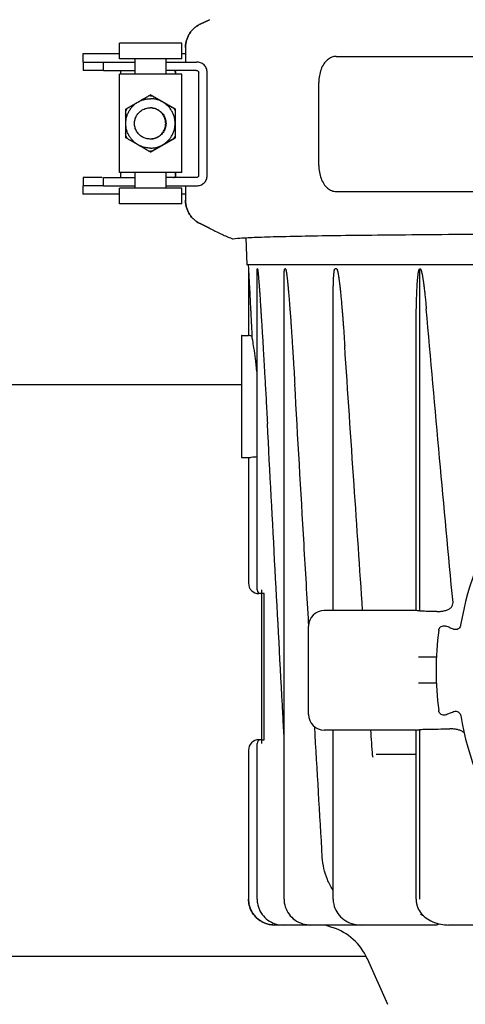
# Model space of a CAD drawing. Units: millimetres. Extents: x 30664 to 40707, y -409 to 6848.
# Drawn here: x 32069 to 32155, y 5616 to 5805 of the extents above; entities that cross this region are included whole.
import ezdxf

# ---------------------------------------------------------------- set-up
doc = ezdxf.new("R2010")
doc.units = ezdxf.units.MM
doc.layers.add('Equipo', color=7, linetype='Continuous')

msp = doc.modelspace()

# ---------------------------------------------------------------- linework, layer by layer
at = {"layer": 'Equipo'}
for p, q in [((32103.82, 5804.55), (32105.6, 5805.42)), ((32105.6, 5805.42), (32103.82, 5804.55)), ((32088.32, 5797.92), (32088.32, 5800.92)), ((32100.32, 5800.92), (32088.32, 5800.92)), ((32100.32, 5797.92), (32100.32, 5800.92)), ((32101.01, 5800.06), (32101.01, 5797.27)), ((32081.23, 5798.87), (32081.23, 5797.27)), ((32088.32, 5798.87), (32081.23, 5798.87)), ((32100.32, 5797.92), (32088.32, 5797.92)), ((32091.32, 5794.92), (32091.32, 5797.92)), ((32097.32, 5794.92), (32097.32, 5797.92)), ((32101.01, 5798.87), (32100.32, 5798.87)), ((32130.03, 5798.37), (32224.34, 5798.37)), ((32081.23, 5797.27), (32085.26, 5797.27)), ((32081.33, 5797.27), (32081.33, 5795.67)), ((32085.26, 5795.67), (32081.33, 5795.67)), ((32085.26, 5795.67), (32085.26, 5797.27)), ((32085.26, 5797.27), (32091.32, 5797.27)), ((32085.26, 5795.67), (32091.32, 5795.67)), ((32088.52, 5795.67), (32088.52, 5794.92)), ((32097.32, 5797.27), (32103.11, 5797.27)), ((32103.11, 5795.67), (32097.32, 5795.67)), ((32088.32, 5776.02), (32088.32, 5794.92)), ((32100.32, 5794.92), (32088.32, 5794.92)), ((32099.11, 5795.27), (32099.11, 5794.92)), ((32099.11, 5794.92), (32099.11, 5795.27)), ((32100.32, 5776.02), (32100.32, 5794.92)), ((32103.55, 5775.47), (32103.55, 5795.27)), ((32105.19, 5775.47), (32105.19, 5795.27)), ((32126.66, 5777.37), (32126.66, 5793.37)), ((32094.29, 5790.97), (32094.28, 5790.97)), ((32099.06, 5788.22), (32094.29, 5790.97)), ((32089.51, 5788.22), (32089.51, 5788.21)), ((32089.52, 5788.22), (32089.51, 5788.21)), ((32089.52, 5788.22), (32089.51, 5788.22)), ((32099.04, 5788.21), (32099.03, 5788.22)), ((32099.03, 5788.22), (32099.03, 5788.22)), ((32099.04, 5788.22), (32099.03, 5788.22)), ((32099.04, 5788.21), (32099.04, 5788.22)), ((32099.06, 5788.22), (32099.04, 5788.22)), ((32099.04, 5788.21), (32099.04, 5788.21)), ((32099.06, 5782.72), (32099.06, 5788.22)), ((32089.51, 5782.73), (32089.51, 5782.72)), ((32089.51, 5782.73), (32089.52, 5782.72)), ((32089.51, 5782.72), (32089.52, 5782.72)), ((32094.29, 5779.97), (32099.06, 5782.72)), ((32099.03, 5782.72), (32099.04, 5782.73)), ((32099.03, 5782.72), (32099.03, 5782.72)), ((32099.03, 5782.72), (32099.04, 5782.72)), ((32099.04, 5782.72), (32099.04, 5782.73)), ((32099.04, 5782.73), (32099.04, 5782.73)), ((32099.06, 5782.72), (32099.04, 5782.72)), ((32094.29, 5779.97), (32094.28, 5779.97)), ((32081.33, 5775.07), (32081.33, 5773.47)), ((32085, 5775.07), (32081.33, 5775.07)), ((32085.26, 5773.47), (32085.26, 5775.07)), ((32085.26, 5775.07), (32091.32, 5775.07)), ((32100.32, 5776.02), (32088.32, 5776.02)), ((32088.52, 5776.02), (32088.52, 5775.07)), ((32091.32, 5773.02), (32091.32, 5776.02)), ((32097.32, 5773.02), (32097.32, 5776.02)), ((32103.11, 5775.07), (32097.32, 5775.07)), ((32099.11, 5776.02), (32099.11, 5775.47)), ((32099.11, 5775.47), (32099.11, 5776.02)), ((32081.23, 5773.47), (32081.23, 5771.87)), ((32085.26, 5773.47), (32081.23, 5773.47)), ((32085.26, 5773.47), (32091.32, 5773.47)), ((32088.32, 5770.02), (32088.32, 5773.02)), ((32100.32, 5773.02), (32088.32, 5773.02)), ((32097.32, 5773.47), (32103.11, 5773.47)), ((32100.32, 5770.02), (32100.32, 5773.02)), ((32101.01, 5773.47), (32101.01, 5770.69)), ((32088.32, 5771.87), (32081.23, 5771.87)), ((32101.01, 5771.87), (32100.32, 5771.87)), ((32130.03, 5772.37), (32224.34, 5772.37)), ((32100.32, 5770.02), (32088.32, 5770.02)), ((32105.6, 5765.32), (32103.82, 5766.19)), ((32103.82, 5766.19), (32105.6, 5765.32)), ((32112.61, 5763.49), (32112.84, 5758.28)), ((32596.18, 5758.28), (32112.84, 5758.28)), ((32113.09, 5758.28), (32113.13, 5757.48)), ((32113.13, 5757.48), (32113.13, 5744.68)), ((32114.79, 5695.73), (32114.79, 5756.81)), ((32114.86, 5757.48), (32114.82, 5757.48)), ((32120.26, 5757.48), (32120.13, 5757.48)), ((32130.09, 5757.48), (32129.78, 5757.48)), ((32146.11, 5691.69), (32146.11, 5757.53)), ((32119.97, 5636.28), (32119.97, 5754.49)), ((32129.41, 5691.78), (32129.41, 5750.36)), ((32111.76, 5744.58), (32111.76, 5721.28)), ((32111.86, 5744.68), (32113.13, 5744.68)), ((32113.13, 5744.68), (32113.13, 5744.68)), ((32145.37, 5691.78), (32145.37, 5743.4)), ((32035.89, 5735.28), (32111.76, 5735.28)), ((32111.86, 5721.18), (32113.13, 5721.18)), ((32113.13, 5721.18), (32113.13, 5697.03)), ((32113.13, 5721.18), (32113.13, 5721.18)), ((32115.63, 5695.73), (32115.63, 5666.21)), ((32116.15, 5695.03), (32115.13, 5695.03)), ((32116.15, 5666.91), (32116.15, 5695.03)), ((32145.39, 5691.78), (32127.71, 5691.78)), ((32124.71, 5671.78), (32124.71, 5688.78)), ((32149.3, 5682.78), (32145.84, 5682.78)), ((32149.3, 5677.78), (32145.84, 5677.78)), ((32145.39, 5668.78), (32127.71, 5668.78)), ((32129.41, 5636.28), (32129.41, 5668.78)), ((32145.37, 5636.28), (32145.37, 5668.78)), ((32146.11, 5636.28), (32146.11, 5668.87)), ((32115.6, 5666.91), (32115.13, 5666.91)), ((32115.63, 5666.91), (32116.15, 5666.91)), ((32114.79, 5636.28), (32114.79, 5666.21)), ((32113.13, 5664.91), (32113.13, 5636.28)), ((32145.37, 5664.08), (32137.69, 5664.08)), ((32149.3, 5631.28), (32118.13, 5631.28)), ((32128.03, 5631.28), (32129.31, 5630.8)), ((32174.24, 5631.28), (32151.65, 5631.28)), ((32013.27, 5625.28), (32135.75, 5625.28)), ((32135.99, 5624.81), (32139.9, 5616.03))]:
    msp.add_line(p, q, dxfattribs=at)
for centre, radius, start, end in [((32111.86, 5744.58), 0.1, 90, 180), ((32111.86, 5721.28), 0.1, 180, 270), ((32207.01, 5680.28), 53.76, 144.3336, 170.7224), ((32115.13, 5697.03), 2, 180, 270), ((32115.49, 5695.73), 0.7, 180, 270), ((32127.71, 5688.78), 3, 90, 180), ((32207.01, 5680.25), 57.79, 172.3168, 187.6832), ((32127.71, 5671.78), 3, 180, 270), ((32207.01, 5680.28), 53.76, 189.3337, 215.7223), ((32115.13, 5664.91), 2, 90, 180), ((32115.49, 5666.21), 0.7, 90, 180), ((32118.13, 5636.28), 5, 180, 270), ((32125.94, 5620.33), 11, 24, 72.1464)]:
    msp.add_arc(centre, radius, start, end, dxfattribs=at)
for points, start_tangent, end_tangent in [([(32103.82, 5804.55), (32103.21, 5804.21), (32102.66, 5803.78), (32102.18, 5803.27), (32101.77, 5802.71), (32101.44, 5802.09), (32101.2, 5801.44), (32101.06, 5800.76), (32101.01, 5800.06)], (-0.898791, -0.438377), (0, -1)), ([(32101.01, 5800.06), (32101.06, 5800.76), (32101.2, 5801.44), (32101.44, 5802.09), (32101.77, 5802.71), (32102.18, 5803.27), (32102.66, 5803.78), (32103.21, 5804.21), (32103.82, 5804.55)], (0, 1), (0.898794, 0.438371)), ([(32130.03, 5798.37), (32129.14, 5798.2), (32128.33, 5797.7), (32127.63, 5796.91), (32127.1, 5795.87), (32126.77, 5794.67), (32126.66, 5793.37)], (-1, 0), (0, -1)), ([(32098.82, 5795.66), (32098.71, 5795.67)], (-0.96309, 0.269179), (-1, 0)), ([(32098.82, 5795.66), (32098.9, 5795.63)], (0.962664, -0.270699), (0.885405, -0.464821)), ([(32098.9, 5795.63), (32098.82, 5795.66)], (-0.886086, 0.463521), (-0.96309, 0.269179)), ([(32098.9, 5795.63), (32098.91, 5795.62), (32099.06, 5795.47), (32099.11, 5795.27)], (0.885405, -0.464821), (0, -1)), ([(32099.11, 5795.27), (32099.06, 5795.47), (32098.91, 5795.62), (32098.9, 5795.63)], (0, 1), (-0.886086, 0.463521)), ([(32105.19, 5795.27), (32105.15, 5795.68), (32105.04, 5796.06), (32104.84, 5796.41), (32104.58, 5796.72), (32104.26, 5796.97), (32103.9, 5797.14), (32103.51, 5797.24), (32103.11, 5797.27)], (0, 1), (-1, 0)), ([(32103.11, 5795.67), (32103.34, 5795.61), (32103.5, 5795.47), (32103.55, 5795.27)], (1, 0), (0, -1)), ([(32094.27, 5780.72), (32093.59, 5780.77), (32092.93, 5780.91), (32092.3, 5781.15), (32091.7, 5781.47), (32091.16, 5781.88), (32090.68, 5782.36), (32090.27, 5782.9), (32089.95, 5783.5), (32089.71, 5784.13), (32089.57, 5784.79), (32089.52, 5785.47), (32089.57, 5786.15), (32089.71, 5786.81), (32089.95, 5787.44), (32090.27, 5788.04), (32090.68, 5788.58), (32091.16, 5789.06), (32091.7, 5789.47), (32092.3, 5789.79), (32092.93, 5790.03), (32093.59, 5790.17), (32094.27, 5790.22)], (-1, 0), (1, 0)), ([(32089.81, 5788.4), (32089.96, 5788.48), (32090.12, 5788.58), (32090.29, 5788.67), (32090.45, 5788.77), (32090.62, 5788.86), (32090.79, 5788.96), (32090.99, 5789.07), (32091.21, 5789.2), (32091.46, 5789.35), (32091.74, 5789.51), (32092.02, 5789.67), (32092.3, 5789.83), (32092.56, 5789.98), (32092.79, 5790.11), (32092.99, 5790.23), (32093.16, 5790.33), (32093.33, 5790.42), (32093.49, 5790.52), (32093.66, 5790.61), (32093.82, 5790.71), (32093.97, 5790.8)], (0.865603, 0.500731), (0.867113, 0.498112)), ([(32093.97, 5790.8), (32094.05, 5790.84), (32094.11, 5790.87), (32094.16, 5790.9), (32094.21, 5790.93), (32094.24, 5790.95), (32094.26, 5790.96), (32094.28, 5790.97)], (0.868098, 0.496393), (0.892459, 0.451128)), ([(32094.27, 5790.8), (32094.12, 5790.8), (32093.97, 5790.8)], (-1, 0), (-0.998442, -0.055791)), ([(32094.27, 5790.8), (32094.42, 5790.8), (32094.57, 5790.8)], (1, 0), (0.998442, -0.055791)), ([(32094.27, 5780.72), (32094.94, 5780.77), (32095.61, 5780.91), (32096.24, 5781.15), (32096.84, 5781.47), (32097.38, 5781.88), (32097.86, 5782.36), (32098.26, 5782.9), (32098.59, 5783.5), (32098.83, 5784.13), (32098.97, 5784.79), (32099.02, 5785.47), (32098.97, 5786.15), (32098.83, 5786.81), (32098.59, 5787.44), (32098.26, 5788.04), (32097.86, 5788.58), (32097.38, 5789.06), (32096.84, 5789.47), (32096.24, 5789.79), (32095.61, 5790.03), (32094.94, 5790.17), (32094.27, 5790.22)], (1, 0), (-1, 0)), ([(32094.28, 5790.97), (32094.29, 5790.96), (32094.31, 5790.95), (32094.34, 5790.93), (32094.38, 5790.9), (32094.44, 5790.87), (32094.5, 5790.84), (32094.57, 5790.8)], (0.830538, -0.556962), (0.864592, -0.502475)), ([(32094.57, 5790.8), (32094.72, 5790.71), (32094.88, 5790.61), (32095.05, 5790.52), (32095.21, 5790.42), (32095.37, 5790.33), (32095.55, 5790.23), (32095.74, 5790.12), (32095.97, 5789.99), (32096.22, 5789.84), (32096.5, 5789.68), (32096.78, 5789.52), (32097.06, 5789.36), (32097.32, 5789.21), (32097.54, 5789.08), (32097.74, 5788.96), (32097.92, 5788.86), (32098.09, 5788.77), (32098.25, 5788.67), (32098.42, 5788.58), (32098.58, 5788.48), (32098.73, 5788.4)], (0.865603, -0.500731), (0.867113, -0.498112)), ([(32089.81, 5788.4), (32089.65, 5788.14), (32089.51, 5787.87)], (-0.548665, -0.836042), (-0.449256, -0.893403)), ([(32089.51, 5787.87), (32089.51, 5787.95), (32089.51, 5788.02), (32089.51, 5788.08), (32089.51, 5788.13), (32089.51, 5788.17), (32089.51, 5788.2), (32089.51, 5788.21)], (0.007011, 0.999975), (0.909725, 0.415212)), ([(32089.52, 5788.23), (32089.53, 5788.23), (32089.55, 5788.24), (32089.58, 5788.26), (32089.63, 5788.29), (32089.68, 5788.32), (32089.74, 5788.36), (32089.81, 5788.4)], (0.84631, 0.53269), (0.864592, 0.502475)), ([(32089.52, 5788.22), (32089.52, 5788.23)], (-0.391393, 0.920224), (0.84631, 0.53269)), ([(32094.2, 5782.47), (32093.42, 5782.57), (32092.7, 5782.87), (32092.07, 5783.35), (32091.6, 5783.97), (32091.3, 5784.69), (32091.2, 5785.47), (32091.3, 5786.25), (32091.6, 5786.97), (32092.07, 5787.59), (32092.7, 5788.07), (32093.42, 5788.37), (32094.2, 5788.47)], (-1, 0), (1, 0)), ([(32094.55, 5788.45), (32094.2, 5788.47)], (-0.993018, 0.117961), (-1, 0)), ([(32094.55, 5788.46), (32094.74, 5788.43), (32095.2, 5788.32), (32095.63, 5788.14), (32096.03, 5787.9), (32096.39, 5787.59), (32096.7, 5787.23), (32096.94, 5786.83), (32097.12, 5786.4), (32097.23, 5785.94), (32097.27, 5785.47), (32097.23, 5785), (32097.12, 5784.54), (32096.94, 5784.11), (32096.7, 5783.71), (32096.39, 5783.35), (32096.03, 5783.04), (32095.63, 5782.8), (32095.2, 5782.62), (32094.74, 5782.51), (32094.55, 5782.48)], (0.995646, -0.093218), (-0.995646, -0.093218)), ([(32094.59, 5788.44), (32094.55, 5788.45)], (-0.991293, 0.131672), (-0.993018, 0.117961)), ([(32094.59, 5782.5), (32094.97, 5782.57), (32095.7, 5782.87), (32096.32, 5783.35), (32096.79, 5783.97), (32097.09, 5784.69), (32097.2, 5785.47), (32097.09, 5786.25), (32096.79, 5786.97), (32096.32, 5787.59), (32095.7, 5788.07), (32094.97, 5788.37), (32094.59, 5788.44)], (0.991293, 0.131672), (-0.991293, 0.131672)), ([(32098.73, 5788.4), (32098.84, 5788.33), (32098.93, 5788.28), (32098.99, 5788.25), (32099.03, 5788.23), (32099.03, 5788.22)], (0.868098, -0.496393), (0.558963, 0.829193)), ([(32098.73, 5788.4), (32098.89, 5788.14), (32099.04, 5787.87)], (0.548665, -0.836042), (0.449256, -0.893403)), ([(32099.04, 5788.21), (32099.04, 5788.21)], (-1, 0.000396), (-0.122597, -0.992457)), ([(32099.04, 5788.21), (32099.04, 5788.2), (32099.04, 5788.17), (32099.04, 5788.13), (32099.04, 5788.08), (32099.04, 5788.02), (32099.04, 5787.95), (32099.04, 5787.87)], (-0.122597, -0.992457), (-0.007011, -0.999975)), ([(32089.51, 5783.07), (32089.51, 5783.25), (32089.5, 5783.44), (32089.5, 5783.63), (32089.5, 5783.82), (32089.5, 5784.01), (32089.5, 5784.21), (32089.5, 5784.43), (32089.5, 5784.69), (32089.5, 5784.98), (32089.5, 5785.3), (32089.5, 5785.62), (32089.5, 5785.94), (32089.5, 5786.24), (32089.5, 5786.5), (32089.5, 5786.73), (32089.5, 5786.93), (32089.5, 5787.12), (32089.5, 5787.31), (32089.5, 5787.5), (32089.51, 5787.69), (32089.51, 5787.87)], (-0.003019, 0.999995), (0.003019, 0.999995)), ([(32099.04, 5787.87), (32099.04, 5787.69), (32099.03, 5787.5), (32099.03, 5787.31), (32099.03, 5787.12), (32099.03, 5786.93), (32099.03, 5786.73), (32099.03, 5786.51), (32099.03, 5786.25), (32099.03, 5785.96), (32099.03, 5785.64), (32099.03, 5785.32), (32099.03, 5785), (32099.03, 5784.7), (32099.03, 5784.44), (32099.03, 5784.21), (32099.03, 5784.01), (32099.03, 5783.82), (32099.03, 5783.63), (32099.03, 5783.44), (32099.04, 5783.25), (32099.04, 5783.07)], (-0.003019, -0.999995), (0.003019, -0.999995)), ([(32089.51, 5782.73), (32089.51, 5782.74), (32089.51, 5782.77), (32089.51, 5782.81), (32089.51, 5782.86), (32089.51, 5782.92), (32089.51, 5782.99), (32089.51, 5783.07)], (-0.122597, 0.992457), (-0.007011, 0.999975)), ([(32089.51, 5783.07), (32089.65, 5782.8), (32089.81, 5782.54)], (0.449256, -0.893403), (0.548665, -0.836042)), ([(32089.51, 5782.73), (32089.51, 5782.73)], (-0.90967, 0.415332), (-0.122597, 0.992457)), ([(32089.81, 5782.54), (32089.7, 5782.61), (32089.62, 5782.66), (32089.56, 5782.69), (32089.52, 5782.71), (32089.52, 5782.72)], (-0.864592, 0.502475), (0.411365, 0.911471)), ([(32093.97, 5780.14), (32093.82, 5780.23), (32093.66, 5780.33), (32093.49, 5780.42), (32093.33, 5780.52), (32093.16, 5780.61), (32092.99, 5780.71), (32092.79, 5780.82), (32092.57, 5780.95), (32092.31, 5781.1), (32092.04, 5781.26), (32091.76, 5781.42), (32091.48, 5781.58), (32091.22, 5781.73), (32090.99, 5781.86), (32090.8, 5781.98), (32090.62, 5782.08), (32090.45, 5782.17), (32090.29, 5782.27), (32090.12, 5782.36), (32089.96, 5782.46), (32089.81, 5782.54)], (-0.867113, 0.498112), (-0.865603, 0.500731)), ([(32094.2, 5782.47), (32094.55, 5782.49)], (1, 0), (0.993018, 0.117961)), ([(32094.55, 5782.49), (32094.59, 5782.5)], (0.993018, 0.117961), (0.991293, 0.131672)), ([(32098.73, 5782.54), (32098.58, 5782.46), (32098.42, 5782.36), (32098.25, 5782.27), (32098.09, 5782.17), (32097.92, 5782.08), (32097.75, 5781.98), (32097.55, 5781.87), (32097.33, 5781.74), (32097.07, 5781.59), (32096.8, 5781.43), (32096.52, 5781.27), (32096.24, 5781.11), (32095.98, 5780.96), (32095.75, 5780.83), (32095.55, 5780.71), (32095.37, 5780.61), (32095.21, 5780.52), (32095.05, 5780.42), (32094.88, 5780.33), (32094.72, 5780.23), (32094.57, 5780.14)], (-0.867113, -0.498112), (-0.865603, -0.500731)), ([(32099.04, 5783.07), (32098.89, 5782.8), (32098.73, 5782.54)], (-0.449256, -0.893403), (-0.548665, -0.836042)), ([(32099.03, 5782.71), (32099.02, 5782.71), (32099, 5782.7), (32098.96, 5782.68), (32098.92, 5782.65), (32098.86, 5782.62), (32098.8, 5782.58), (32098.73, 5782.54)], (-0.923268, -0.384156), (-0.868098, -0.496393)), ([(32099.03, 5782.72), (32099.03, 5782.72), (32099.03, 5782.71)], (-0.586371, 0.810043), (-0.923268, -0.384156)), ([(32099.04, 5783.07), (32099.04, 5782.99), (32099.04, 5782.92), (32099.04, 5782.86), (32099.04, 5782.81), (32099.04, 5782.77), (32099.04, 5782.74), (32099.04, 5782.73)], (0.007011, -0.999975), (0.970724, -0.240196)), ([(32094.28, 5779.97), (32094.26, 5779.98), (32094.24, 5779.99), (32094.21, 5780.01), (32094.16, 5780.04), (32094.11, 5780.07), (32094.05, 5780.1), (32093.97, 5780.14)], (-0.892459, 0.451128), (-0.868098, 0.496393)), ([(32093.97, 5780.14), (32094.12, 5780.14), (32094.27, 5780.14)], (0.998442, -0.055791), (1, 0)), ([(32094.57, 5780.14), (32094.42, 5780.14), (32094.27, 5780.14)], (-0.998442, -0.055791), (-1, 0)), ([(32094.57, 5780.14), (32094.5, 5780.1), (32094.44, 5780.07), (32094.38, 5780.04), (32094.34, 5780.01), (32094.31, 5779.99), (32094.29, 5779.98), (32094.28, 5779.97)], (-0.864592, -0.502475), (-0.830538, -0.556962)), ([(32126.66, 5777.37), (32126.77, 5776.08), (32127.1, 5774.87), (32127.63, 5773.84), (32128.33, 5773.04), (32129.14, 5772.54), (32130.03, 5772.37)], (0, -1), (1, 0)), ([(32098.71, 5775.07), (32098.82, 5775.09)], (1, 0), (0.96309, 0.269179)), ([(32098.91, 5775.13), (32098.82, 5775.09)], (-0.866876, -0.498523), (-0.962664, -0.270699)), ([(32098.82, 5775.09), (32098.91, 5775.13)], (0.96309, 0.269179), (0.867608, 0.497249)), ([(32099.11, 5775.47), (32099.06, 5775.27), (32098.91, 5775.13)], (0, -1), (-0.866876, -0.498523)), ([(32098.91, 5775.13), (32098.91, 5775.13), (32099.06, 5775.27), (32099.11, 5775.47)], (0.867608, 0.497249), (0, 1)), ([(32103.11, 5773.47), (32103.51, 5773.5), (32103.9, 5773.61), (32104.26, 5773.78), (32104.58, 5774.03), (32104.84, 5774.33), (32105.04, 5774.68), (32105.15, 5775.07), (32105.19, 5775.47)], (1, 0), (0, 1)), ([(32103.55, 5775.47), (32103.5, 5775.28), (32103.34, 5775.13), (32103.11, 5775.07)], (0, -1), (-1, 0)), ([(32101.01, 5770.69), (32101.06, 5769.99), (32101.2, 5769.31), (32101.44, 5768.65), (32101.77, 5768.04), (32102.18, 5767.47), (32102.66, 5766.97), (32103.21, 5766.54), (32103.82, 5766.19)], (0, -1), (0.898791, -0.438377)), ([(32103.82, 5766.19), (32103.21, 5766.54), (32102.66, 5766.97), (32102.18, 5767.47), (32101.77, 5768.04), (32101.44, 5768.65), (32101.2, 5769.31), (32101.06, 5769.99), (32101.01, 5770.69)], (-0.898794, 0.438371), (0, 1)), ([(32105.8, 5765.22), (32105.6, 5765.32)], (-0.899136, 0.437669), (-0.898791, 0.438377)), ([(32105.6, 5765.32), (32105.8, 5765.22)], (0.898794, -0.438371), (0.8991, -0.437744)), ([(32105.8, 5765.22), (32106.75, 5764.77), (32107.8, 5764.26), (32108.71, 5763.84), (32109.43, 5763.53), (32109.92, 5763.34), (32110.16, 5763.29)], (0.8991, -0.437744), (0.985503, 0.169657)), ([(32110.16, 5763.29), (32111.88, 5763.45), (32115.05, 5763.6), (32119.62, 5763.73), (32125.52, 5763.85), (32132.72, 5763.96), (32141.05, 5764.05), (32150.36, 5764.13), (32160.52, 5764.19), (32171.43, 5764.24), (32182.84, 5764.28), (32194.6, 5764.3), (32206.51, 5764.31)], (0.985503, 0.169657), (1, 0)), ([(32113.13, 5757.48), (32113.13, 5757.45), (32113.14, 5757.37), (32113.14, 5757.27), (32113.15, 5757.16), (32113.15, 5757.03), (32113.16, 5756.9), (32113.17, 5756.75), (32113.18, 5756.6), (32113.19, 5756.42), (32113.2, 5756.24), (32113.21, 5756.04), (32113.22, 5755.82), (32113.23, 5755.58), (32113.24, 5755.32), (32113.26, 5755.05), (32113.27, 5754.75), (32113.29, 5754.44), (32113.31, 5754.11), (32113.33, 5753.76), (32113.35, 5753.38), (32113.37, 5752.97), (32113.39, 5752.53), (32113.41, 5752.05), (32113.44, 5751.53), (32113.47, 5750.97), (32113.5, 5750.36), (32113.54, 5749.71), (32113.57, 5749), (32113.61, 5748.24), (32113.66, 5747.43), (32113.7, 5746.55), (32113.75, 5745.6), (32113.8, 5744.57)], (0.054079, -0.998537), (0.051998, -0.998647)), ([(32114.79, 5756.81), (32114.79, 5756.88), (32114.79, 5757.02), (32114.79, 5757.15), (32114.79, 5757.26), (32114.8, 5757.36), (32114.81, 5757.45), (32114.82, 5757.48)], (0.001933, 0.999998), (1, 0)), ([(32114.86, 5757.48), (32114.88, 5757.45), (32114.9, 5757.36), (32114.92, 5757.26), (32114.93, 5757.14), (32114.95, 5757.01), (32114.96, 5756.87), (32114.98, 5756.72), (32115, 5756.55), (32115.01, 5756.37), (32115.03, 5756.17), (32115.05, 5755.95), (32115.07, 5755.71)], (1, 0), (0.083663, -0.996494)), ([(32119.97, 5754.49), (32119.97, 5754.66), (32119.97, 5754.97), (32119.98, 5755.25), (32119.98, 5755.52), (32119.98, 5755.76), (32119.99, 5755.99), (32119.99, 5756.2), (32120, 5756.39), (32120.01, 5756.57), (32120.01, 5756.73), (32120.02, 5756.88), (32120.03, 5757.02), (32120.04, 5757.15), (32120.06, 5757.26), (32120.07, 5757.36), (32120.1, 5757.45), (32120.13, 5757.48)], (-0.000038, 1), (1, 0)), ([(32120.26, 5757.48), (32120.29, 5757.45), (32120.32, 5757.37), (32120.35, 5757.26), (32120.38, 5757.15), (32120.4, 5757.02), (32120.42, 5756.89), (32120.45, 5756.74), (32120.47, 5756.58), (32120.49, 5756.4), (32120.52, 5756.21), (32120.54, 5756), (32120.57, 5755.77), (32120.6, 5755.53), (32120.63, 5755.28), (32120.65, 5755), (32120.68, 5754.71), (32120.71, 5754.39), (32120.75, 5754.04), (32120.78, 5753.67), (32120.82, 5753.26), (32120.86, 5752.83), (32120.9, 5752.35), (32120.94, 5751.84), (32120.98, 5751.29), (32121.03, 5750.7), (32121.08, 5750.06), (32121.13, 5749.37), (32121.19, 5748.62), (32121.25, 5747.81), (32121.31, 5746.94), (32121.37, 5746.01), (32121.44, 5745), (32121.51, 5743.91), (32121.59, 5742.73), (32121.67, 5741.46), (32121.75, 5740.09), (32121.85, 5738.61), (32121.94, 5737.02), (32122.04, 5735.3)], (1, 0), (0.057711, -0.998333)), ([(32129.41, 5750.36), (32129.41, 5750.74), (32129.41, 5751.31), (32129.42, 5751.83), (32129.42, 5752.32), (32129.43, 5752.78), (32129.43, 5753.21), (32129.44, 5753.61), (32129.45, 5753.99), (32129.46, 5754.35), (32129.47, 5754.69), (32129.48, 5754.99), (32129.49, 5755.28), (32129.5, 5755.54), (32129.51, 5755.78), (32129.53, 5756.01), (32129.54, 5756.21), (32129.55, 5756.4), (32129.57, 5756.58), (32129.59, 5756.74), (32129.6, 5756.89), (32129.62, 5757.02), (32129.64, 5757.15), (32129.67, 5757.26), (32129.7, 5757.36), (32129.73, 5757.45), (32129.78, 5757.48)], (0.000012, 1), (1, 0)), ([(32130.09, 5757.48), (32130.14, 5757.45), (32130.19, 5757.37), (32130.22, 5757.27), (32130.26, 5757.15), (32130.29, 5757.03), (32130.32, 5756.89), (32130.35, 5756.74), (32130.38, 5756.57), (32130.42, 5756.39), (32130.45, 5756.2), (32130.48, 5755.99), (32130.51, 5755.77), (32130.54, 5755.54), (32130.58, 5755.28), (32130.61, 5755), (32130.65, 5754.7), (32130.69, 5754.38), (32130.73, 5754.03), (32130.77, 5753.65), (32130.81, 5753.25), (32130.85, 5752.81), (32130.9, 5752.33), (32130.95, 5751.82), (32131, 5751.27), (32131.05, 5750.67), (32131.11, 5750.03), (32131.17, 5749.33), (32131.23, 5748.59), (32131.29, 5747.78), (32131.36, 5746.91), (32131.43, 5745.97), (32131.5, 5744.96), (32131.57, 5743.87), (32131.65, 5742.7)], (1, 0), (0.066783, -0.997768)), ([(32145.37, 5743.4), (32145.37, 5743.43), (32145.37, 5744.55), (32145.38, 5745.58), (32145.38, 5746.53), (32145.39, 5747.42), (32145.4, 5748.23), (32145.41, 5748.99), (32145.43, 5749.68), (32145.44, 5750.32), (32145.45, 5750.92), (32145.47, 5751.47), (32145.49, 5751.98), (32145.5, 5752.46), (32145.52, 5752.91), (32145.54, 5753.34), (32145.56, 5753.75), (32145.58, 5754.13), (32145.6, 5754.48), (32145.62, 5754.8), (32145.64, 5755.09), (32145.66, 5755.37), (32145.69, 5755.63), (32145.71, 5755.86), (32145.73, 5756.08), (32145.76, 5756.28), (32145.78, 5756.47), (32145.8, 5756.64), (32145.83, 5756.79), (32145.86, 5756.94), (32145.88, 5757.07), (32145.91, 5757.2), (32145.95, 5757.31), (32145.99, 5757.41), (32146.04, 5757.49), (32146.11, 5757.53)], (0.000002, 1), (0.999986, 0.00528)), ([(32146.11, 5757.54), (32146.21, 5757.49), (32146.26, 5757.41), (32146.31, 5757.31), (32146.36, 5757.19), (32146.4, 5757.06), (32146.44, 5756.92), (32146.47, 5756.76), (32146.51, 5756.6), (32146.55, 5756.42), (32146.59, 5756.22), (32146.62, 5756.01), (32146.66, 5755.78), (32146.7, 5755.54), (32146.74, 5755.27), (32146.78, 5754.98), (32146.83, 5754.67), (32146.87, 5754.33), (32146.92, 5753.96), (32146.96, 5753.57), (32147.01, 5753.15), (32147.06, 5752.69), (32147.12, 5752.19), (32147.17, 5751.66), (32147.23, 5751.08), (32147.28, 5750.46), (32147.34, 5749.79)], (0.950985, -0.309238), (0.087847, -0.996134)), ([(32115.07, 5755.71), (32115.09, 5755.46), (32115.11, 5755.19), (32115.14, 5754.9), (32115.16, 5754.59), (32115.19, 5754.26), (32115.21, 5753.91), (32115.24, 5753.52), (32115.27, 5753.1), (32115.3, 5752.65), (32115.34, 5752.16), (32115.37, 5751.63), (32115.41, 5751.05), (32115.45, 5750.43), (32115.5, 5749.76), (32115.54, 5749.03), (32115.59, 5748.25), (32115.64, 5747.4), (32115.7, 5746.49), (32115.76, 5745.5), (32115.83, 5744.44), (32115.9, 5743.29), (32115.97, 5742.04), (32116.05, 5740.7), (32116.13, 5739.25), (32116.22, 5737.68), (32116.32, 5735.99), (32116.42, 5734.16), (32116.53, 5732.18), (32116.64, 5730.04), (32116.77, 5727.73)], (0.083663, -0.996494), (0.053226, -0.998582)), ([(32152.49, 5693.29), (32149.91, 5721.11), (32147.34, 5749.79)], (-0.094046, 0.995568), (-0.087847, 0.996134)), ([(32113.8, 5744.57), (32113.44, 5744.62), (32113.21, 5744.66), (32113.13, 5744.68)], (-0.992124, 0.125258), (-0.124191, 0.992258)), ([(32114.79, 5737.51), (32114.78, 5737.58), (32114.48, 5740.18), (32114.18, 5742.3), (32113.94, 5743.79), (32113.8, 5744.57)], (-0.100698, 0.994917), (-0.173482, 0.984837)), ([(32135.1, 5691.78), (32133.45, 5715.97), (32131.65, 5742.7)], (-0.068219, 0.99767), (-0.066783, 0.997768)), ([(32124.71, 5689.32), (32123.82, 5704.53), (32122.04, 5735.3)], (-0.05814, 0.998308), (-0.057711, 0.998333)), ([(32119.97, 5667.68), (32119.75, 5671.86), (32118.26, 5699.66), (32116.77, 5727.73)], (-0.053391, 0.998574), (-0.053226, 0.998582)), ([(32113.13, 5721.18), (32113.27, 5721.21), (32113.67, 5721.27), (32114.27, 5721.34), (32114.79, 5721.37)], (0.124191, 0.992258), (0.998827, 0.048426)), ([(32146.11, 5691.69), (32145.78, 5691.73), (32145.54, 5691.76), (32145.4, 5691.78), (32145.38, 5691.78)], (-0.994195, 0.10759), (-0.993332, -0.115292)), ([(32147.34, 5691.61), (32146.68, 5691.64), (32146.11, 5691.68)], (-0.999917, 0.012911), (-0.993762, 0.111525)), ([(32149.38, 5691.58), (32148.36, 5691.6), (32147.34, 5691.61)], (-0.999903, 0.013936), (-0.999917, 0.012911)), ([(32149.38, 5691.58), (32150.19, 5691.62), (32150.91, 5691.75), (32151.56, 5691.98), (32152.07, 5692.31), (32152.42, 5692.79), (32152.49, 5693.29)], (0.999904, -0.013824), (-0.094133, 0.99556)), ([(32124.73, 5689.01), (32124.71, 5689.32)], (-0.058144, 0.998308), (-0.05814, 0.998308)), ([(32149.74, 5687.98), (32149.86, 5688.33), (32150.09, 5688.61), (32150.39, 5688.79), (32150.76, 5688.85), (32151.12, 5688.78)], (0.133696, 0.991022), (0.924954, -0.380078)), ([(32152.58, 5688.18), (32152.18, 5688.34), (32151.53, 5688.61), (32151.12, 5688.78)], (-0.924975, 0.380029), (-0.925008, 0.379948)), ([(32153.95, 5688.95), (32153.92, 5688.8), (32153.74, 5688.47), (32153.46, 5688.23), (32153.11, 5688.11), (32152.74, 5688.13), (32152.58, 5688.18)], (-0.160807, -0.986986), (-0.924882, 0.380255)), ([(32151.12, 5671.73), (32150.75, 5671.65), (32150.39, 5671.71), (32150.09, 5671.89), (32149.85, 5672.18), (32149.74, 5672.53)], (-0.925008, -0.379948), (-0.133557, 0.991041)), ([(32151.12, 5671.73), (32151.51, 5671.89), (32152.17, 5672.16), (32152.58, 5672.33)], (0.925008, 0.379948), (0.924974, 0.380029)), ([(32152.58, 5672.33), (32152.73, 5672.38), (32153.1, 5672.4), (32153.45, 5672.28), (32153.74, 5672.05), (32153.92, 5671.73), (32153.96, 5671.56)], (0.924798, 0.38046), (0.161965, -0.986796)), ([(32127.34, 5644.31), (32125.87, 5669.42)], (-0.058606, 0.998281), (-0.05834, 0.998297)), ([(32137.02, 5663.86), (32136.68, 5668.78)], (-0.069105, 0.997609), (-0.068943, 0.997621)), ([(32145.38, 5668.78), (32145.41, 5668.78), (32145.56, 5668.8), (32145.79, 5668.83), (32146.11, 5668.87)], (0.999953, -0.009676), (0.994207, 0.10748)), ([(32146.11, 5668.87), (32146.68, 5668.92), (32147.34, 5668.95)], (0.993774, 0.111412), (0.999917, 0.012911)), ([(32147.34, 5668.95), (32149.61, 5668.98), (32151.87, 5669.01)], (0.999917, 0.012911), (0.999884, 0.015203)), ([(32154.63, 5668.23), (32154.44, 5668.39), (32153.93, 5668.68), (32153.32, 5668.87), (32152.63, 5668.98), (32151.87, 5669.01)], (-0.703754, 0.710444), (-0.999885, -0.015194)), ([(32137.13, 5663.58), (32137.07, 5663.66), (32137.04, 5663.76), (32137.02, 5663.86)], (-0.687686, 0.726008), (-0.067563, 0.997715)), ([(32129.41, 5637.92), (32129.3, 5638.1), (32128.31, 5640.06), (32127.65, 5642.15), (32127.34, 5644.31)], (-0.530672, 0.847578), (-0.058606, 0.998281)), ([(32118.13, 5631.28), (32116.86, 5631.44), (32115.63, 5631.95), (32114.56, 5632.78), (32113.75, 5633.86), (32113.28, 5635.08), (32113.13, 5636.28)], (-1, -0.000129), (0.000003, 1)), ([(32114.79, 5636.28), (32114.85, 5635.5)], (0.000118, -1), (0.156668, -0.987651)), ([(32114.85, 5635.5), (32115.33, 5634), (32116.27, 5632.73), (32117.55, 5631.81), (32119.06, 5631.33)], (0.156668, -0.987651), (0.989297, -0.145919)), ([(32119.97, 5636.28), (32120.03, 5635.52)], (0.00011, -1), (0.15557, -0.987825)), ([(32120.03, 5635.52), (32120.52, 5634.05), (32121.45, 5632.77), (32122.75, 5631.84), (32124.29, 5631.35), (32125.1, 5631.28)], (0.15557, -0.987825), (0.999994, -0.003331)), ([(32129.41, 5636.28), (32129.46, 5635.6)], (-0.000001, -1), (0.148048, -0.98898)), ([(32129.46, 5635.6), (32129.93, 5634.15), (32130.87, 5632.87), (32132.21, 5631.91), (32133.84, 5631.37), (32134.88, 5631.28)], (0.148048, -0.98898), (1, -0.000334)), ([(32145.37, 5636.28), (32145.39, 5635.88)], (0.001766, -0.999998), (0.097984, -0.995188)), ([(32145.39, 5635.88), (32145.51, 5635.23)], (0.097984, -0.995188), (0.250087, -0.968223)), ([(32145.51, 5635.23), (32145.72, 5634.6), (32146.45, 5633.43), (32147.55, 5632.46), (32148.94, 5631.75), (32150.56, 5631.35), (32151.65, 5631.28)], (0.250087, -0.968223), (1, 0.000035)), ([(32146.26, 5633.38), (32146.33, 5633.34), (32146.4, 5633.3)], (0.876031, -0.482254), (0.875312, -0.483559)), ([(32146.77, 5633.1), (32146.75, 5633.11), (32146.4, 5633.3)], (-0.889597, 0.456746), (-0.87952, 0.475861)), ([(32146.42, 5633.29), (32146.8, 5633.08)], (0.87493, -0.484249), (0.87531, -0.483562)), ([(32119.06, 5631.33), (32119.8, 5631.28)], (0.989297, -0.145919), (1, 0.000107)), ([(32149.37, 5631.62), (32149.47, 5631.54), (32149.6, 5631.35), (32149.3, 5631.28)], (0.804663, -0.593732), (-1, 0))]:
    msp.add_spline(points, degree=3, dxfattribs=dict(at, start_tangent=start_tangent, end_tangent=end_tangent))

doc.saveas('drawing.dxf')
